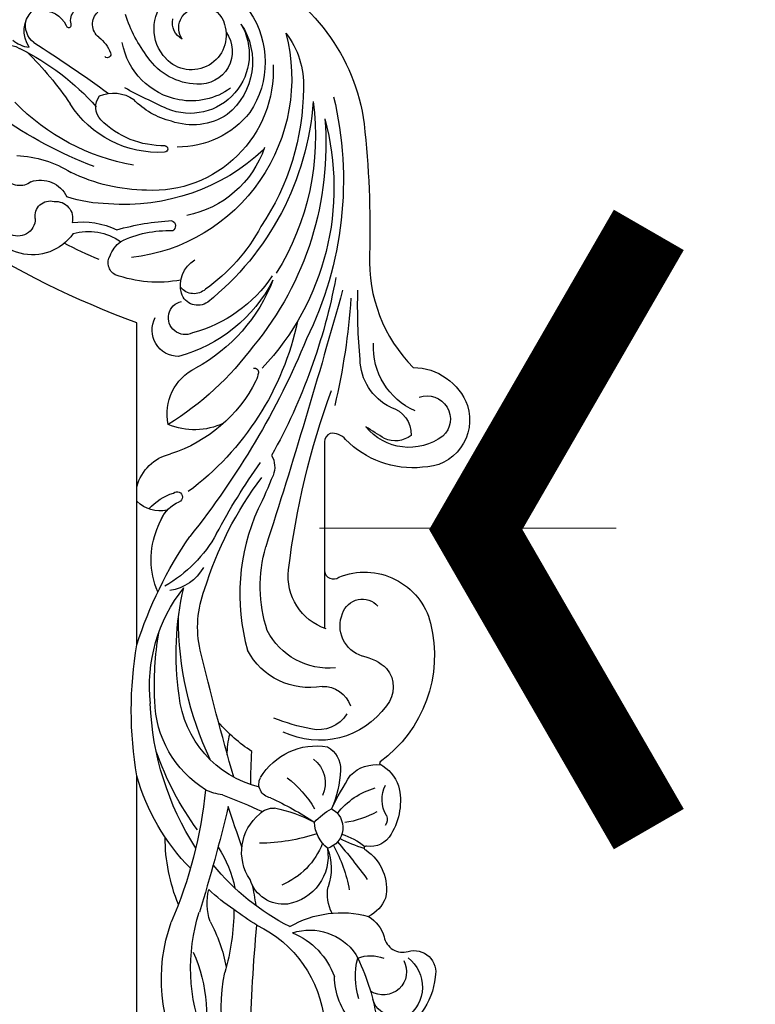
# Model space of a CAD drawing. Units: millimetres. Extents: x 19797 to 28197, y 5256 to 17136.
# Drawn here: x 24713 to 24807, y 9059 to 9185 of the extents above; entities that cross this region are included whole.
import ezdxf

# ---------------------------------------------------------------- set-up
doc = ezdxf.new("R2010")
doc.units = ezdxf.units.MM
doc.linetypes.add('HIDDEN', pattern=[9.525, 6.35, -3.175])
for name, color, linetype in [('H-06.木作(細線)', 8, 'Continuous'), ('IE-DIM', 3, 'Continuous'), ('文字', 4, 'Continuous')]:
    doc.layers.add(name, color=color, linetype=linetype)
doc.styles.add('CHINA', font='SIMPLEX.shx')
doc.dimstyles.new('DN-1', dxfattribs={"dimtxt": 2.6, "dimasz": 1, "dimexe": 1, "dimexo": 2, "dimgap": 0.5, "dimtad": 1, "dimdec": 0, "dimzin": 9, "dimdsep": 46, "dimtxsty": 'CHINA', "dimblk": 'ARCHTICK', "dimcen": 2, "dimdle": 1, "dimclrd": 5, "dimclre": 8, "dimclrt": 4, "dimadec": 1, "dimazin": 2, "dimtfac": 0.416667, "dimtdec": 0, "dimtix": 1, "dimtmove": 2, "dimatfit": 0, "dimldrblk": 'CCC', "dimfxl": 4, "dimfxlon": 1, "dimtzin": 0, "dimlwd": 25, "dimlwe": 25, "dimarcsym": 0})

# ---------------------------------------------------------------- blocks, each defined once
blk = doc.blocks.new('HK-632D14GL')
at = {"layer": 'H-06.木作(細線)'}
for points in [[(-185.55, -24.09, 0), (-146.86, -24.09, 0.08418), (-130.01, -24.09, -0.000033), (-88.64, -24.09, 0.112996), (-61.54, -66.05, 0.12896), (-23.9, -87.33, 0), (-23.9, -103.23, 0.184994), (-24.96, -104.51, 0.326235), (-23.87, -106.29, 0.347314), (-26.89, -115.38, 0.156982), (-31.74, -119.4, 0.354663), (-26.7, -121.76, 0.358118), (-32.39, -130.63, -0.064114), (-30.57, -131.77, -0.463132), (-30.31, -132.54, 0.173492), (-34.02, -135.37, 0.804836), (-31.88, -138.75, -0.724504), (-31.66, -140, 0.199161), (-35.1, -145.38, 0.316001)], [(-52.32, -40.02, -0.164381), (-53.23, -37.92, 0.351713), (-48.57, -37.53, -0.096561)], [(-48.61, -36.55, 0.328255), (-50.44, -33.15, -1.210389), (-50.24, -32.54, 0.260149), (-48.59, -32.1, 0.491171)], [(-43.44, -9.59, 0.260895), (-63.08, 5.1, 0.033848), (-79.89, 5.8, -0.207893), (-94.39, 11.4, 0.311504), (-99.28, 18.37, 0.508172), (-107.21, 12.58, 0.228582), (-103.64, 2.72, -0.244223), (-102.85, 0.72, -0.253665), (-103.95, 0, 0), (-120.55, 0, -0.567317), (-121.33, 1.87, 0.455149), (-127.24, 13.64, 0.305414), (-145.05, 7.15, -0.37891), (-145.32, 7.11, 0.186814), (-148.13, 9.52, 0.201175), (-154.34, 8.56, 0.322245), (-155.87, 5.41, -0.999563), (-156.37, 5.3, 0.302894), (-162.55, 7.86, 0.174273), (-164.91, 5.67, 0.180854), (-167.52, 7.68, -0.449261), (-169.4, 10.76, 0.570007), (-172.7, 14.23, 0.260093), (-180.33, 8.85, 0.35906)], [(-138.9, 2.88, 0.325395), (-140.81, -1.73, 0.050481), (-139.42, -6.49)], [(-105.68, -6.78, 0.233726), (-108.25, -6.6, 0.021251), (-112.56, -8.5, -0.17735), (-130.7, -9.87)]]:
    blk.add_lwpolyline(points, format="xyb", dxfattribs=at)
blk.add_lwpolyline([(-120.55, 0), (-127.88, 0)], dxfattribs=at)
for centre, radius, start, end in [((-97.42, 10.89), 7.23, 143.2543, 230.5965), ((-101.02, 13.2), 2.98, 340.1619, 137.4696), ((-173.97, 7.83), 4.75, 37.9776, 144.5663), ((-91.78, 15.21), 8.91, 203.5134, 273.2094), ((-172, 7.56), 2.99, 61.2793, 212.8834), ((-100.47, 9.08), 3.35, 142.3739, 204.0304), ((-102.96, 7.53), 3.6, 15.2515, 92.493), ((-174.65, 9.21), 3.13, 184.47, 252.9484), ((-174.51, 5.93), 4.56, 338.7266, 21.9416), ((-152.44, 6.84), 1.23, 66.8194, 129.4274), ((-149.86, 11.65), 4.24, 240.4649, 295.5885), ((-131.66, -0.67), 10.62, 125.6026, 205.8447), ((-135.44, 5.17), 3.68, 49.9942, 130.7538), ((-137.65, 3.64), 6.32, 11.1721, 43.5388), ((274.17, 242.81), 444.88, 211.8992, 212.2661), ((-93.2, 11.61), 7.03, 206.5184, 268.7715), ((-182.14, -20.05), 27.07, 62.8544, 80.8927), ((-140.88, 0.88), 12.1, 150.9605, 171.7662), ((-157.47, 9.12), 9.44, 307.9355, 344.0836), ((-150.11, 6.68), 4.72, 315.1411, 7.5224), ((-126.8, 4.87), 2.66, 287.6377, 48.5945), ((-177.52, 2.16), 13.09, 329.7306, 15.5487), ((-208.95, -60.93), 82.44, 49.4237, 53.6982), ((-139.46, 10.15), 17.46, 196.7962, 207.8593), ((-164.01, -1.01), 10.21, 18.549, 37.5098), ((-172.59, 13.61), 9.62, 252.5601, 284.0445), ((-173.87, -1.9), 7.21, 342.264, 55.5182), ((-127.6, 6.04), 4.03, 196.9513, 293.4264), ((-86.43, 80.59), 76.32, 264.7977, 271.4904), ((-172.44, 10.4), 9.12, 228.1988, 268.8297), ((-164.92, -15.32), 18.83, 61.025, 79.56), ((-175.8, 49.81), 54.79, 296.8272, 302.0085), ((-139.07, -0.16), 3.71, 357.9817, 71.0818), ((-79.59, -82.35), 85.96, 93.9232, 103.222), ((-176, -7.87), 9.76, 22.79, 69.7579), ((-153.51, -0.4), 2.77, 28.4904, 163.2906), ((-145.56, -11.66), 13.73, 92.319, 113.6865), ((-145.98, -1.2), 3.27, 29.0767, 92.319), ((-124.12, 0.57), 8.89, 174.4716, 242.7511), ((149.35, -839.27), 873.48, 105.52623, 107.78392), ((-69.04, -72.44), 75.19, 100.5767, 119.1659), ((-70.32, -43.88), 46.32, 76.6398, 116.1235), ((-162.06, 5.58), 5.19, 242.1512, 280.7495), ((-157.15, -5.78), 6.25, 80.8822, 170.4125), ((-158.75, -6.36), 7.23, 69.0265, 108.8655), ((-152.5, 3.49), 4.79, 220.2602, 266.2712), ((-158.95, 5.34), 9.03, 312.7921, 330.7186), ((-147.75, -3.71), 3.82, 37.1711, 115.2642), ((-151.37, -1.02), 8.37, 300.832, 9.7044), ((-121.21, 2.46), 7.11, 198.3391, 276.7633), ((-132.64, 97.29), 102.63, 276.8663, 290.1027), ((-71.3, -32.51), 33.74, 74.7669, 133.3806), ((-65.76, -40.4), 40.59, 85.3041, 129.5465), ((-179.85, -15.23), 15.29, 25.3255, 84.6081), ((-152.19, -9.03), 9.38, 110.6312, 157.7882), ((-131.12, -8.58), 24.39, 161.7921, 179.4022), ((-126.56, -1.94), 8.95, 169.3774, 242.4005), ((-64.66, -34.55), 33.4, 82.3729, 121.8309), ((-185.47, -23.29), 39.37, 24.565, 33.9615), ((-167.71, -9.52), 17.02, 10.5147, 28.9116), ((-157.53, -12.65), 13.07, 36.9739, 60.3614), ((-50.62, -99.1), 104.79, 112.4961, 128.666), ((-57.58, -37.73), 36.39, 94.1749, 141.3192), ((-80.74, -39.56), 36.93, 102.0152, 143.2765), ((-58.41, -34.74), 32.04, 90.2269, 123.9265), ((-58.05, -13.51), 10.82, 52.3796, 92.5491), ((-139.38, 9.11), 30.06, 206.7995, 231.0634), ((-158.82, -5.24), 4.52, 173.6459, 252.5408), ((-57.24, -27.37), 23.17, 75.5191, 173.5292), ((-153.41, -6.53), 2.43, 313.4254, 2.6429), ((-147.9, -6.62), 1.79, 189.7781, 297.1315), ((-122.49, 10.26), 18.5, 252.0685, 285.8553), ((-75.24, -27.04), 21.92, 111.1864, 151.4048), ((-74.41, -23.71), 19.21, 117.1085, 165.0202), ((-72.74, -21.5), 17.79, 123.7334, 165.1444), ((-56.18, -22.03), 15.46, 87.57, 182.9999), ((-186.55, 218.05), 227.66, 271.5312, 275.172), ((-126.18, 16.41), 47.09, 212.2049, 216.5593), ((-167.53, -38.26), 29.72, 76.8621, 82.234), ((-156.64, -4.32), 6.31, 235.9837, 321.0075), ((-208.61, -34.92), 63.2, 20.2081, 25.2467), ((-135.02, -5.07), 13.68, 193.89, 263.7665), ((-136.43, 28.94), 46.34, 286.9712, 307.0345), ((-154.54, 59.53), 83, 297.8754, 305.287), ((-87.68, -25.52), 18.72, 116.7292, 162.0741), ((-93.84, -14.21), 5.87, 102.0178, 112.6584), ((-94.99, -9), 0.531, 347.324, 97.5974), ((-65.63, -28.31), 22.8, 117.8794, 145.1606), ((-61.81, -20.28), 13.31, 108.9904, 168.7544), ((-47.27, -25.63), 26.17, 137.0788, 184.5724), ((-55.16, -19.2), 11.6, 55.8523, 123.8549), ((-176.66, 10.37), 23.61, 237.5788, 281.1265), ((-147.76, 62.19), 71.63, 269.823, 273.2425), ((-125.66, 2.66), 21.67, 213.5827, 228.608), ((-68.69, -40.38), 38.76, 126.2211, 148.3879), ((-54.34, -18.76), 11.73, 128.3929, 180.7367), ((-55.12, -17.89), 8.66, 55.9114, 141.4154), ((-54.15, -17.24), 7.59, 59.0334, 202.7199), ((-101.9, 141.79), 161.69, 250.462, 252.41), ((-164.08, -39.81), 28.18, 89.8517, 106.5598), ((-175.03, -32.12), 19.84, 61.4669, 79.4823), ((-106.6, -200.42), 193.19, 103.2146, 107.3896), ((-144.04, 1.57), 23.94, 213.4965, 223.3247), ((-164.13, -25.77), 14.57, 56.2149, 78.7172), ((-38.89, 364.35), 391.23, 253.9551, 256.4284), ((-144.4, 1.24), 13.72, 270.8618, 282.3233), ((-55.14, -16.93), 8.08, 146.6351, 199.6259), ((-51.47, -17.11), 8.67, 144.423, 190.2995), ((-53.78, -16.04), 4.21, 54.0188, 184.6284), ((-51.69, -17.07), 4.46, 72.0277, 227.3555), ((-142.11, -12.05), 7.27, 188.1654, 206.1868), ((-107.15, -29.33), 17.7, 119.0163, 150.05), ((-93.67, -16.68), 8.72, 154.7268, 202.8341), ((-51.03, -15.76), 3.02, 295.6636, 76.249), ((-177.41, -34.33), 19.19, 65.5881, 106.5773), ((-163.22, -7.94), 7.13, 250.9797, 284.3497), ((-126.55, 23.94), 42.69, 244.7458, 270.0444), ((-84.23, -16.27), 2.17, 143.7735, 253.1261), ((-171.52, 6.58), 23.76, 247.7079, 287.5937), ((-142.84, -72.78), 57.81, 95.7409, 113.2374), ((-130.51, 15.79), 39.65, 234.0371, 250.5687), ((-136.91, -8.01), 13.78, 211.7588, 268.8047), ((-127.77, -2.59), 13.69, 257.6545, 290.8002), ((-117.15, -20.69), 5.94, 119.6051, 171.8506), ((-82.71, -16.76), 2.2, 137.7874, 231.1724), ((-50.17, -16.21), 7.81, 181.2492, 235.6738), ((-139.31, 2.55), 27.69, 225.4814, 254.1669), ((-136.2, 14.39), 36.77, 237.1933, 267.8616), ((-146.18, 26.62), 53.22, 287.6776, 304.4261), ((-100.35, -13.66), 6.54, 258.0622, 333.7834), ((-88, -17.88), 2.16, 154.162, 347.3502), ((-83.86, -14.62), 3.87, 255.0026, 328.3416), ((-173.01, 0.88), 21.82, 239.7483, 289.7097), ((-154.74, 2.19), 22.64, 247.5806, 270.0567), ((-135.35, -2.07), 20.4, 263.7563, 308.3504), ((-131.21, 18.75), 37.79, 261.9413, 283.0281), ((-115.62, -17.03), 4.29, 294.2483, 337.6252), ((-111.02, -18.91), 0.681, 317.0064, 158.4868), ((-89.6, -18.76), 3.37, 179.6803, 298.6012), ((-67.2, -21.38), 16.23, 169.4957, 199.8327), ((-51.03, -16.96), 9.14, 190.7822, 259.8319), ((-50.78, -16.25), 2.46, 234.3355, 295.2211), ((-50.13, -17.2), 2.33, 206.7796, 282.7157), ((-118.32, -12.45), 9.59, 289.6562, 305.7595), ((-108.56, -21.11), 4.24, 168.1277, 223.9559), ((-117.2, -17.32), 6.99, 311.6548, 342.8578), ((-111.12, -18.48), 5.77, 284.5609, 347.2005), ((-90.68, -20.07), 13.88, 333.7869, 2.4577), ((-76.2, -19.84), 0.711, 21.6208, 149.8105), ((-106.54, -18.04), 31.05, 343.9073, 357.1627), ((-66.31, -20.54), 0.42, 12.7444, 176.3958), ((-53.11, -17.32), 9.92, 193.5855, 226.2847), ((40.88, 26.57), 112.24, 204.6111, 207.7217), ((-135.22, 19.5), 41.33, 267.2575, 279.3965), ((-119.04, -11.78), 10.47, 246.6146, 292.1559), ((-53.26, -21.28), 13.5, 176.7448, 237.4064), ((-54.53, -20.69), 11.37, 178.7684, 224.9687), ((-50.9, -16.4), 5.48, 225.9737, 314.9071), ((-43.42, -8.06), 18.37, 232.6091, 252.1146), ((-48.78, -22.58), 22.84, 180.6296, 205.8405), ((-40.87, -19.66), 27.96, 190.0306, 225.9078), ((-63.67, -27.1), 4.53, 336.7562, 35.2718), ((-81.63, -23.43), 4.39, 291.3558, 320.8356), ((-83.83, -30.27), 6.93, 343.2639, 35.9294), ((-80.94, -26.01), 1.76, 209.8386, 301.037), ((-85.82, -31.07), 10.13, 352.4025, 25.8899), ((-55.7, -27.58), 17.65, 180.4325, 198.0948), ((-210.94, -138.16), 187.69, 32.4993, 36.0425), ((-54.15, -27.87), 0.444, 66.4968, 226.0775), ((-55.98, -32.28), 5.22, 39.5978, 67.3446), ((-17.13, -2.14), 68.82, 202.8996, 207.0231), ((-60.94, -26.99), 2.38, 226.7184, 307.2637), ((-50.28, -27.65), 2.13, 217.8829, 316.7737), ((-16.96, -9.9), 55.24, 200.872, 215.286), ((-82.77, -53.7), 32.78, 26.3893, 48.115), ((-73.52, -37.49), 6.39, 125.12, 263.6837), ((-75.22, -34.49), 2.16, 353.7779, 105.1337), ((-81.45, -40.14), 14.3, 2.5551, 32.1064), ((-83.09, -66.41), 40.61, 44.021, 56.2528), ((-74.05, -36.46), 3.73, 340.7812, 65.2324), ((-74.92, -35.24), 1.92, 259.6309, 15.646), ((-75.28, -39.36), 2.23, 89.7358, 210.7316), ((-68.79, -39.1), 2.24, 140.6398, 237.3207), ((-50.45, -35.59), 2.79, 218.1835, 283.2685), ((-57.22, -41.18), 4.33, 273.1936, 28.1927)]:
    blk.add_arc(centre, radius, start, end, dxfattribs=at)
blk = doc.blocks.new('_ArchTick')
at = {"color": 0, "linetype": 'ByBlock', "const_width": 0.15}
blk.add_lwpolyline([(-0.5, -0.5), (0.5, 0.5)], dxfattribs=at)
blk = doc.blocks.new('CCC')
at = {"layer": 'IE-DIM', "color": 4, "linetype": 'Continuous', "const_width": 0.4321}
blk.add_lwpolyline([(-1.7629, 1.6109), (-0.837, 0.0071), (-1.7629, -1.5966)], dxfattribs=at)

msp = doc.modelspace()

# ---------------------------------------------------------------- block references
at = {"xscale": -1, "rotation": 270}
msp.add_blockref('HK-632D14GL', (24751.89, 9235.09), dxfattribs=at)

# ---------------------------------------------------------------- leaders
at = {"layer": '文字', "color": 4, "linetype": 'HIDDEN', "ltscale": 6}
msp.add_leader([(24751.24, 9120.06), (25892.14, 9120.06), (26551.09, 9120.06)], dimstyle='DN-1', override={"dimasz": 24, "dimtad": 0, "dimclrd": 8, "dimlwd": 15}, dxfattribs=at)

doc.saveas('drawing.dxf')
